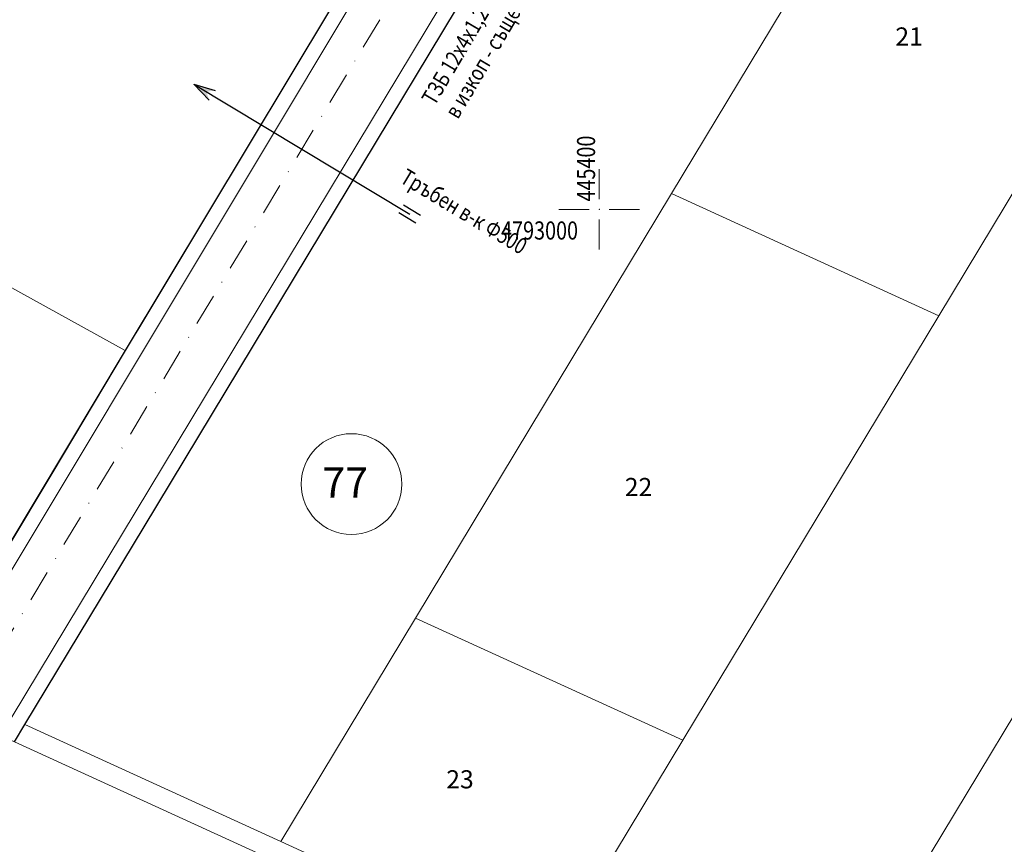
# Model space of a CAD drawing. Units: metres. Extents: x 431453 to 460707, y 4790657 to 4795960.
# Drawn here: x 445285 to 445480, y 4792874 to 4793038 of the extents above; entities that cross this region are included whole.
import ezdxf

# ---------------------------------------------------------------- set-up
doc = ezdxf.new("R2010")
doc.units = ezdxf.units.M
for name, pattern in [('CROSS2', [2, 1, -0.5, 0, -0.5]), ('DASHDOT2', [12.7, 6.35, -3.175, 0, -3.175]), ('DASHED', [0.75, 0.5, -0.25]), ('FILLED', [0])]:
    doc.linetypes.add(name, pattern=pattern)
for name, color, linetype, lineweight in [('20_AXIS_1_LONG_AXES', 10, 'CROSS2', 30), ('_DRENOV', 7, 'FILLED', 9), ('KADREG', 7, 'FILLED', 30), ('New_servitut_2020', 4, 'Continuous', 30)]:
    doc.layers.add(name, color=color, linetype=linetype, lineweight=lineweight)
doc.layers.add('E-VLV същ кабел', color=7, linetype='DASHED', lineweight=50, true_color=0x0a2afa)
for name, color, linetype in [('kr', 7, 'FILLED'), ('LIST', 7, 'Continuous'), ('vodostoci2_tehn proekt', 7, 'Continuous')]:
    doc.layers.add(name, color=color, linetype=linetype)
doc.styles.add('STYLE007', font='COMPLEX', dxfattribs={"width": 1.8, "oblique": 10, "height": 1.8})
doc.styles.add('styleSG', font='times.ttf')
doc.styles.add('TXTX', font='KTXT.SHX', dxfattribs={"width": 0.8, "oblique": 9})

# ---------------------------------------------------------------- blocks, each defined once
blk = doc.blocks.new('kr')
at = {"layer": 'LIST', "lineweight": 9}
for p, q in [((0, 1), (0, 4)), ((1, 0), (4, 0)), ((-1, 0), (-4, 0)), ((0, -1), (0, -4))]:
    blk.add_line(p, q, dxfattribs=at)
blk.add_point((0, 0), dxfattribs=at)

msp = doc.modelspace()

# ---------------------------------------------------------------- hatches: boundary and pattern name
at = {"layer": 'vodostoci2_tehn proekt'}
h = msp.add_hatch(color=256, dxfattribs=at)
h.dxf.hatch_style = 1
h.paths.add_polyline_path([(445322.601, 4793021.658), (445322.03, 4793023.328), (445319.546, 4793024.817)])
h.paths.add_polyline_path([(445319.546, 4793024.817), (445322.038, 4793023.322), (445323.771, 4793023.609)])

# ---------------------------------------------------------------- linework, layer by layer
at = {"layer": '20_AXIS_1_LONG_AXES', "linetype": 'DASHDOT2', "lineweight": 9, "flags": 128}
msp.add_lwpolyline([(445851.37, 4793860.214), (445280.024, 4792910.641), (445253.925, 4792866.126)], dxfattribs=at)
at = {"layer": '_DRENOV'}
for points in [[(446131.199, 4794336.495), (445863.98, 4793893.931), (445535.96, 4793350.654), (445532.848, 4793345.498), (445400.982, 4793124.488), (445204.294, 4792796.724), (444990.585, 4792434.257)], [(445006.751, 4792435.392), (445216.339, 4792788.029), (445219.598, 4792793.432), (445281.206, 4792895.593), (445283.279, 4792899.037), (445412.382, 4793113.13), (445414.148, 4793116.933), (445477.498, 4793223.567), (445479.943, 4793227.701), (445542.915, 4793333.706), (445550.155, 4793344.891), (445977.763, 4794052.225)], [(445532.848, 4793345.498), (445400.982, 4793124.488), (445204.294, 4792796.724), (444990.585, 4792434.257), (444989.556, 4792432.525)], [(445532.848, 4793345.498), (445400.982, 4793124.488), (445204.294, 4792796.724), (444990.585, 4792434.257)], [(445281.206, 4792895.593), (445283.279, 4792899.037), (445412.382, 4793113.13)], [(445826.789, 4792650.599), (445758.305, 4792681.896), (445820.433, 4792784.92), (445882.892, 4792888.491), (445778.08, 4792938.526), (445715.104, 4792968.591), (445640.221, 4793004.346), (445566.642, 4793039.475), (445517.934, 4793062.725), (445465.406, 4793087.811), (445452.64, 4793093.904), (445415.097, 4793111.825), (445412.382, 4793113.13), (445283.279, 4792899.037), (445281.206, 4792895.593), (445283.951, 4792894.337), (445366.225, 4792856.727), (445424.82, 4792829.944), (445477.16, 4792806.024), (445571.586, 4792762.858), (445737.805, 4792686.873), (445852.69, 4792634.36)], [(445286.027, 4792897.791), (445415.097, 4793111.825)], [(445305.947, 4792971.959), (445308.601, 4792976.388), (445379.489, 4793094.509), (445381.448, 4793097.776), (445383.756, 4793101.614)], [(445465.406, 4793087.811), (445414.347, 4793003.142)], [(445467.388, 4792978.9), (445517.934, 4793062.725)], [(445414.347, 4793003.142), (445363.539, 4792918.885)], [(445467.388, 4792978.9), (445414.347, 4793003.142)], [(445305.947, 4792971.959), (445252.618, 4793001.408)], [(445416.581, 4792894.642), (445467.388, 4792978.9)], [(445267.928, 4792908.603), (445270.958, 4792913.651), (445305.947, 4792971.959)], [(445363.539, 4792918.885), (445336.817, 4792874.573)], [(445416.581, 4792894.642), (445363.539, 4792918.885)], [(445492.328, 4792916.24), (445439.027, 4792827.852)], [(445286.027, 4792897.791), (445283.951, 4792894.337)], [(445336.817, 4792874.573), (445286.027, 4792897.791)], [(445283.951, 4792894.337), (445366.225, 4792856.727)], [(445389.858, 4792850.324), (445416.581, 4792894.642)], [(445389.858, 4792850.324), (445349.679, 4792868.687), (445336.817, 4792874.573)]]:
    msp.add_lwpolyline(points, dxfattribs=at)
at = {"layer": '_DRENOV', "lineweight": 20}
msp.add_lwpolyline([(445532.848, 4793345.498), (445400.982, 4793124.488), (445204.294, 4792796.724), (444990.585, 4792434.257)], dxfattribs=at)
at = {"layer": '_DRENOV'}
msp.add_lwpolyline([(445424.82, 4792829.944), (445305.172, 4792628.645), (445246.58, 4792655.428), (445163.562, 4792693.368), (445139.362, 4792652.64), (445009.236, 4792433.703), (444999.38, 4792420.89), (444992.663, 4792417.073), (444995.806, 4792421.158), (445006.751, 4792435.392), (445216.339, 4792788.029), (445219.598, 4792793.432), (445281.206, 4792895.593), (445283.951, 4792894.337), (445366.225, 4792856.727)], close=True, dxfattribs=at)
at = {"layer": '_DRENOV', "linetype": 'FILLED', "lineweight": 13}
msp.add_circle((445350.833, 4792945.478), 10, dxfattribs=at)
at = {"layer": 'KADREG', "lineweight": 20}
for points in [[(446131.199, 4794336.495), (445863.98, 4793893.931), (445535.96, 4793350.654), (445532.848, 4793345.498), (445400.982, 4793124.488), (445204.294, 4792796.724), (444990.585, 4792434.257)], [(445006.751, 4792435.392), (445216.339, 4792788.029), (445219.598, 4792793.432), (445281.206, 4792895.593), (445283.279, 4792899.037), (445412.382, 4793113.13), (445414.148, 4793116.933), (445477.498, 4793223.567), (445479.943, 4793227.701), (445542.915, 4793333.706), (445550.155, 4793344.891), (445977.763, 4794052.225)], [(445826.789, 4792650.599), (445758.305, 4792681.896), (445820.433, 4792784.92), (445882.892, 4792888.491), (445778.08, 4792938.526), (445715.104, 4792968.591), (445640.221, 4793004.346), (445566.642, 4793039.475), (445517.934, 4793062.725), (445465.406, 4793087.811), (445452.64, 4793093.904), (445415.097, 4793111.825), (445412.382, 4793113.13), (445283.279, 4792899.037), (445281.206, 4792895.593), (445283.951, 4792894.337), (445366.225, 4792856.727), (445424.82, 4792829.944), (445477.16, 4792806.024), (445571.586, 4792762.858), (445737.805, 4792686.873), (445852.69, 4792634.36)]]:
    msp.add_lwpolyline(points, dxfattribs=at)
msp.add_lwpolyline([(445424.82, 4792829.944), (445305.172, 4792628.645), (445246.58, 4792655.428), (445163.562, 4792693.368), (445139.362, 4792652.64), (445009.236, 4792433.703), (444999.38, 4792420.89), (444992.663, 4792417.073), (444995.806, 4792421.158), (445006.751, 4792435.392), (445216.339, 4792788.029), (445219.598, 4792793.432), (445281.206, 4792895.593), (445283.951, 4792894.337), (445366.225, 4792856.727)], close=True, dxfattribs=at)
at = {"layer": 'New_servitut_2020', "color": 1}
for points in [[(445269.289, 4793329.4), (445294.499, 4793311.741), (445312.092, 4793296.602), (445330.648, 4793278.576), (445351.584, 4793260.604), (445365.567, 4793249.387), (445376.795, 4793238.511), (445397.541, 4793212.121), (445411.642, 4793189.309), (445419.008, 4793176.621), (445420.327, 4793170.682), (445401.784, 4793138.438), (445387.235, 4793112.187), (445362.997, 4793067.023), (445305.947, 4792971.959), (445291.536, 4792947.943), (445245.492, 4792871.211)], [(445283.951, 4792894.337), (445286.027, 4792897.791), (445309.685, 4792937.015), (445415.097, 4793111.825), (445441.437, 4793154.083), (445451.4, 4793157.78), (445470.505, 4793162.12), (445498.002, 4793169.547)]]:
    msp.add_lwpolyline(points, dxfattribs=at)
at = {"layer": 'vodostoci2_tehn proekt'}
for p, q in [((445319.546, 4793024.817), (445322.601, 4793021.658)), ((445319.546, 4793024.817), (445323.771, 4793023.609)), ((445363.63, 4792997.267), (445360.241, 4792999.306)), ((445364.536, 4792998.773), (445361.147, 4793000.812))]:
    msp.add_line(p, q, dxfattribs=at)
at = {"layer": 'vodostoci2_tehn proekt', "flags": 128}
msp.add_lwpolyline([(445319.546, 4793024.817), (445340.967, 4793011.928), (445362.389, 4792999.039)], dxfattribs=at)

# ---------------------------------------------------------------- block references
at = {"layer": 'kr', "xscale": 2, "yscale": 2, "zscale": 2}
msp.add_blockref('kr', (445400, 4793000), dxfattribs=at)

# ---------------------------------------------------------------- texts
at = {"layer": '_DRENOV', "style": 'STYLE007', "oblique": 10}
for s, p in [('21', (445458.77, 4793032.5)), ('22', (445405.07, 4792943.1)), ('23', (445369.64, 4792885.1))]:
    msp.add_text(s, height=3.6, dxfattribs=at).set_placement(p)
at = {"layer": '_DRENOV', "linetype": 'FILLED', "lineweight": 13, "style": 'STYLE007', "oblique": 10}
msp.add_text('77', height=6, dxfattribs=at).set_placement((445345.043, 4792942.799))
at = {"layer": 'E-VLV същ кабел', "color": 2, "lineweight": 9, "style": 'TXTX', "oblique": 9, "width": 0.8}
for s, p in [('ТЗБ 12х4х1,2 "Дренов-Дойренци"', (445367.332, 4793020.408)), ('в изкоп - съществуващ', (445371.945, 4793017.731))]:
    msp.add_text(s, height=3.2, rotation=59.38771, dxfattribs=at).set_placement(p)
at = {"layer": 'kr', "lineweight": 9, "style": 'TXTX', "oblique": 9, "width": 0.8}
msp.add_text('445400', height=3.6, rotation=90, dxfattribs=at).set_placement((445399.185, 4793001.549))
msp.add_text('4793000', height=3.6, dxfattribs=at).set_placement((445380.528, 4792994.002))
at = {"layer": 'vodostoci2_tehn proekt', "lineweight": 9, "style": 'styleSG', "width": 0.8}
msp.add_text('Тръбен в-к Ф500 ', height=3.2, rotation=328.96523, dxfattribs=at).set_placement((445360.236, 4793005.472))

doc.saveas('drawing.dxf')
